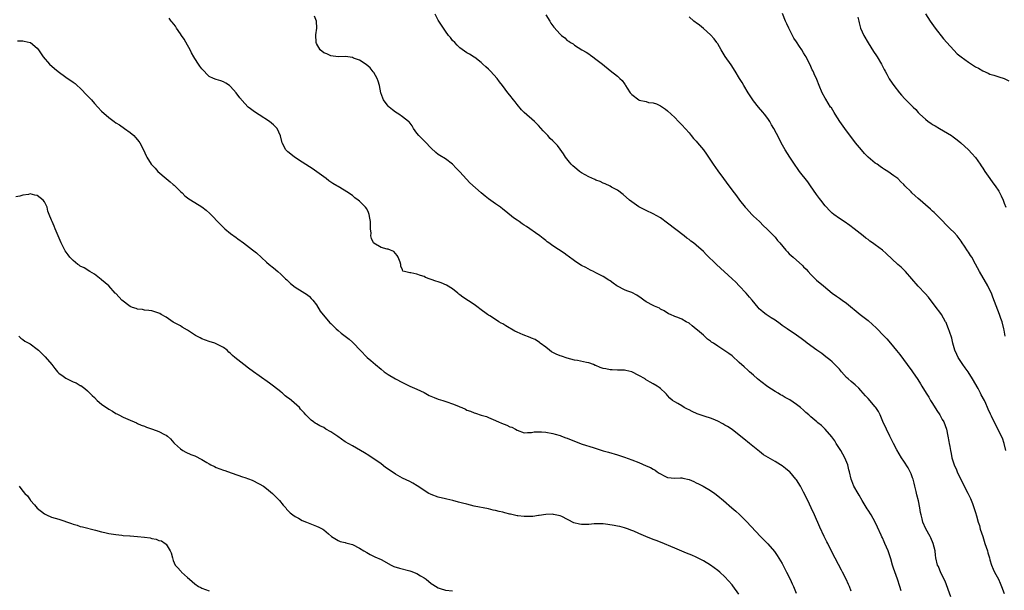
# Model space of a CAD drawing. Units: inches. Extents: x 2598000 to 2601000, y 1539000 to 1542000.
# Drawn here: x 2598460 to 2598735, y 1539926 to 1540085 of the extents above; entities that cross this region are included whole.
import ezdxf

# ---------------------------------------------------------------- set-up
doc = ezdxf.new("R2010")
doc.units = ezdxf.units.IN
doc.header["$MEASUREMENT"] = 0
doc.layers.add('LD25981539_10ft', color=132, linetype='Continuous')

msp = doc.modelspace()

# ---------------------------------------------------------------- linework, layer by layer
at = {"layer": 'LD25981539_10ft'}
for points, elevation in [([(2598692.31, 1539925.69), (2598691.77, 1539927), (2598691.52, 1539927.52), (2598690.84, 1539929), (2598689.85, 1539931), (2598689.58, 1539931.58), (2598687, 1539936.52), (2598685.74, 1539939), (2598685.48, 1539939.48), (2598684.73, 1539941), (2598683.53, 1539943.53), (2598682.03, 1539947), (2598681.12, 1539949), (2598680.12, 1539951), (2598679, 1539953.32), (2598678.08, 1539955), (2598677, 1539956.78), (2598676.84, 1539957), (2598675.12, 1539959), (2598675, 1539959.12), (2598673.96, 1539959.96), (2598673, 1539960.68), (2598672.52, 1539961), (2598671, 1539961.93), (2598669.06, 1539963.06), (2598667.83, 1539963.83), (2598666.69, 1539964.69), (2598663.91, 1539967), (2598662.28, 1539968.28), (2598661, 1539969.32), (2598659, 1539970.84), (2598657.69, 1539971.69), (2598657, 1539972.12), (2598656.44, 1539972.44), (2598655, 1539973.18), (2598653.76, 1539973.76), (2598653, 1539974.03), (2598651.51, 1539974.49), (2598649.27, 1539975.27), (2598647.88, 1539975.88), (2598647, 1539976.38), (2598646.55, 1539976.55), (2598645.68, 1539977), (2598645, 1539977.47), (2598643.84, 1539978.16), (2598643, 1539978.6), (2598642.41, 1539979), (2598641.65, 1539979.65), (2598641, 1539980.37), (2598640.71, 1539980.71), (2598640.44, 1539981), (2598639, 1539982.34), (2598638.64, 1539982.64), (2598638.14, 1539983), (2598637, 1539983.66), (2598636.11, 1539984.11), (2598634.88, 1539984.88), (2598634.71, 1539985), (2598633, 1539985.99), (2598631, 1539987.03), (2598629.38, 1539987.38), (2598629, 1539987.44), (2598627.49, 1539987.49), (2598627, 1539987.47), (2598625.54, 1539987.54), (2598625, 1539987.51), (2598623.8, 1539987.8), (2598623, 1539987.95), (2598622.22, 1539988.22), (2598621, 1539988.74), (2598620.8, 1539988.8), (2598620.3, 1539989), (2598619, 1539989.48), (2598618.38, 1539989.62), (2598615.87, 1539990.13), (2598615, 1539990.27), (2598613, 1539990.79), (2598611.35, 1539991.35), (2598611, 1539991.46), (2598609.94, 1539991.94), (2598608.62, 1539992.62), (2598608.08, 1539993), (2598607, 1539993.85), (2598605.45, 1539995), (2598605.22, 1539995.22), (2598604.01, 1539996.01), (2598603, 1539996.42), (2598602.61, 1539996.61), (2598600.69, 1539997.31), (2598599, 1539998.04), (2598598.34, 1539998.34), (2598595.81, 1539999.81), (2598595, 1540000.38), (2598594.57, 1540000.57), (2598593.9, 1540001), (2598593, 1540001.62), (2598591.4, 1540002.6), (2598591, 1540002.83), (2598590.75, 1540003), (2598588.6, 1540004.6), (2598588.12, 1540005), (2598587, 1540005.78), (2598583.84, 1540007.84), (2598583, 1540008.55), (2598582.73, 1540008.73), (2598582.46, 1540009), (2598581, 1540010.17), (2598579.24, 1540011.24), (2598577.82, 1540011.82), (2598577, 1540012.13), (2598576.34, 1540012.34), (2598573.4, 1540013.4), (2598573, 1540013.59), (2598572.05, 1540013.95), (2598571, 1540014.26), (2598569.34, 1540014.66), (2598569, 1540014.65), (2598567.51, 1540015), (2598567.13, 1540015.13), (2598567, 1540015.51), (2598566.52, 1540016.52), (2598566.56, 1540017), (2598566.33, 1540017.67), (2598565.79, 1540019), (2598565.49, 1540019.49), (2598564.59, 1540020.59), (2598563.69, 1540021), (2598563, 1540021.26), (2598562.7, 1540021.3), (2598561, 1540021.73), (2598559, 1540022.92), (2598558.93, 1540023), (2598558.3, 1540024.3), (2598558.19, 1540025), (2598558.22, 1540025.78), (2598558.07, 1540027), (2598558.04, 1540028.04), (2598558.03, 1540029), (2598557.92, 1540029.92), (2598557.69, 1540031), (2598557.52, 1540031.52), (2598557, 1540032.54), (2598556.66, 1540033), (2598555, 1540034.71), (2598554.61, 1540035), (2598553.65, 1540035.65), (2598553, 1540036.23), (2598552.53, 1540036.53), (2598551.9, 1540037), (2598549, 1540038.75), (2598548.67, 1540039), (2598547.59, 1540039.59), (2598547, 1540040.02), (2598546.41, 1540040.41), (2598545.7, 1540041), (2598545, 1540041.51), (2598541.78, 1540043.78), (2598541, 1540044.27), (2598539, 1540045.63), (2598536.84, 1540047), (2598535.79, 1540047.79), (2598535, 1540048.49), (2598534.72, 1540048.72), (2598534.43, 1540049), (2598533.41, 1540051), (2598533.34, 1540051.34), (2598532.97, 1540052.97), (2598532.03, 1540055), (2598531, 1540056.04), (2598529.85, 1540057), (2598527, 1540058.79), (2598525.66, 1540059.66), (2598524.52, 1540060.52), (2598523.95, 1540061), (2598523, 1540061.97), (2598521.59, 1540063.59), (2598520.53, 1540065), (2598519, 1540066.78), (2598518.72, 1540067), (2598517.69, 1540067.69), (2598517, 1540068.07), (2598516.3, 1540068.3), (2598515, 1540068.68), (2598514.25, 1540069), (2598513, 1540069.58), (2598511, 1540071.63), (2598510.44, 1540072.44), (2598510.01, 1540073), (2598509, 1540074.52), (2598508.71, 1540075), (2598508.11, 1540076.11), (2598507.68, 1540077), (2598507, 1540078.3), (2598506, 1540080), (2598505.29, 1540081), (2598505, 1540081.49), (2598503.91, 1540083), (2598503.58, 1540083.58), (2598502.71, 1540084.71), (2598502.42, 1540085), (2598501.83, 1540085.83)], 8510), ([(2598706.21, 1539925.79), (2598705.89, 1539927), (2598705.2, 1539929), (2598704.09, 1539932.09), (2598703.8, 1539933), (2598703.32, 1539934.68), (2598702.56, 1539937), (2598701.71, 1539939), (2598701.47, 1539939.48), (2598701, 1539940.58), (2598700.86, 1539940.86), (2598700.63, 1539941.37), (2598699.59, 1539943.59), (2598699, 1539945.02), (2598697.86, 1539947), (2598697, 1539948.37), (2598696.74, 1539948.74), (2598695.33, 1539951), (2598694.51, 1539952.51), (2598694.19, 1539953), (2598693.04, 1539955), (2598692.47, 1539956.48), (2598692.26, 1539957), (2598691.78, 1539959), (2598691.62, 1539959.62), (2598691.31, 1539961), (2598690.51, 1539963), (2598689.38, 1539965), (2598688.1, 1539967), (2598687.69, 1539967.69), (2598686.86, 1539968.86), (2598685.01, 1539971.01), (2598683.95, 1539971.95), (2598683, 1539972.7), (2598682.65, 1539973), (2598681, 1539974.44), (2598680.4, 1539975), (2598679.65, 1539975.65), (2598679, 1539976.25), (2598678.12, 1539977), (2598677, 1539977.87), (2598675.13, 1539979.13), (2598673.84, 1539979.84), (2598673, 1539980.33), (2598672.57, 1539980.57), (2598671.9, 1539981), (2598671, 1539981.54), (2598669, 1539982.84), (2598667, 1539984.31), (2598666.15, 1539985), (2598665, 1539986.04), (2598663.87, 1539987), (2598663.42, 1539987.42), (2598662.36, 1539988.36), (2598661, 1539989.63), (2598659, 1539991.43), (2598658.11, 1539992.11), (2598657, 1539992.89), (2598655, 1539994.12), (2598653.79, 1539995), (2598653.31, 1539995.31), (2598653, 1539995.56), (2598652.16, 1539996.16), (2598651, 1539997.22), (2598649.37, 1539998.63), (2598649, 1539998.95), (2598647.84, 1539999.84), (2598647, 1540000.56), (2598646.16, 1540001), (2598645, 1540001.67), (2598643.83, 1540002.17), (2598643, 1540002.44), (2598641.8, 1540003), (2598641.23, 1540003.23), (2598640.01, 1540004.01), (2598639, 1540004.53), (2598638.74, 1540004.74), (2598637.35, 1540005.35), (2598637, 1540005.49), (2598635, 1540006.58), (2598634.39, 1540007), (2598633.59, 1540007.59), (2598632.4, 1540008.4), (2598631, 1540009.12), (2598629.65, 1540009.65), (2598629, 1540009.89), (2598627, 1540010.89), (2598626.83, 1540011), (2598625.81, 1540011.81), (2598625, 1540012.39), (2598624.64, 1540012.64), (2598623, 1540013.68), (2598622.11, 1540014.11), (2598621, 1540014.68), (2598620.33, 1540015), (2598619.45, 1540015.45), (2598618.17, 1540016.17), (2598617, 1540016.74), (2598616.54, 1540017), (2598615, 1540017.98), (2598613.29, 1540019.29), (2598613, 1540019.49), (2598612.15, 1540020.15), (2598609, 1540022.2), (2598607.85, 1540023), (2598607.36, 1540023.36), (2598607, 1540023.67), (2598606.25, 1540024.25), (2598605.34, 1540025), (2598604.14, 1540025.86), (2598602.59, 1540027), (2598601.6, 1540027.6), (2598601, 1540028.01), (2598600.37, 1540028.37), (2598599.53, 1540029), (2598599, 1540029.37), (2598598.01, 1540030.01), (2598595.8, 1540031.8), (2598595, 1540032.48), (2598594.32, 1540033), (2598593, 1540033.96), (2598591, 1540035.38), (2598590.1, 1540036.1), (2598589, 1540037.02), (2598585.84, 1540039.84), (2598583, 1540042.9), (2598581.96, 1540043.96), (2598581, 1540045.01), (2598579, 1540046.55), (2598577.46, 1540047.46), (2598577, 1540047.76), (2598576.29, 1540048.29), (2598575, 1540049.53), (2598573.31, 1540051.31), (2598573, 1540051.52), (2598572.28, 1540052.28), (2598571.55, 1540053), (2598571, 1540053.69), (2598570.07, 1540055), (2598569.71, 1540055.71), (2598568.83, 1540056.83), (2598568.64, 1540057), (2598567, 1540058.28), (2598565.96, 1540059), (2598565, 1540059.61), (2598564.21, 1540060.21), (2598563.24, 1540061), (2598563, 1540061.25), (2598561.68, 1540063), (2598561.51, 1540063.51), (2598560.93, 1540065), (2598560.56, 1540067), (2598560.22, 1540068.22), (2598559.91, 1540069), (2598559, 1540070.63), (2598558.85, 1540070.85), (2598557.95, 1540071.95), (2598556.89, 1540072.89), (2598555, 1540074.08), (2598553.34, 1540074.66), (2598553, 1540074.82), (2598551.08, 1540075.08), (2598549, 1540075.07), (2598547, 1540075.27), (2598545.83, 1540075.83), (2598545, 1540076.18), (2598544, 1540077), (2598543, 1540078.72), (2598542.87, 1540079), (2598542.82, 1540081.18), (2598543.06, 1540083), (2598542.94, 1540085), (2598542.41, 1540086.41)], 8520), ([(2598720.09, 1539924.09), (2598718.51, 1539928.51), (2598717.42, 1539930.58), (2598717, 1539931.53), (2598716.61, 1539932.61), (2598716.41, 1539933), (2598715.95, 1539935), (2598715.79, 1539935.79), (2598715.68, 1539937), (2598715.2, 1539939), (2598714.55, 1539940.55), (2598714.32, 1539941), (2598713.09, 1539943.09), (2598712.26, 1539945), (2598712.05, 1539945.95), (2598711.79, 1539947), (2598711.65, 1539947.65), (2598711.45, 1539949), (2598711.05, 1539950.95), (2598710.62, 1539952.62), (2598710.43, 1539953.57), (2598710.08, 1539955), (2598709.84, 1539955.84), (2598709.55, 1539957), (2598709.4, 1539957.4), (2598709, 1539958.47), (2598708.77, 1539959), (2598708.14, 1539960.14), (2598707, 1539961.98), (2598706.32, 1539963), (2598705, 1539965.18), (2598704.06, 1539967), (2598703.73, 1539967.73), (2598703.07, 1539969), (2598702.12, 1539971), (2598701.14, 1539973.14), (2598700.32, 1539975), (2598699.86, 1539975.86), (2598699.17, 1539977), (2598699, 1539977.22), (2598697, 1539979.57), (2598696.31, 1539980.31), (2598695, 1539981.79), (2598694.39, 1539982.39), (2598693.36, 1539983.36), (2598692.29, 1539984.29), (2598691.46, 1539985), (2598691, 1539985.45), (2598689.6, 1539987), (2598689.33, 1539987.33), (2598689, 1539987.7), (2598688.4, 1539988.4), (2598687, 1539989.75), (2598686.33, 1539990.33), (2598685.21, 1539991.21), (2598684.07, 1539992.07), (2598682.7, 1539993), (2598679.99, 1539995), (2598679.44, 1539995.44), (2598678.31, 1539996.31), (2598677, 1539997.25), (2598674.36, 1539999), (2598673, 1539999.97), (2598672.43, 1540000.43), (2598671, 1540001.41), (2598669.91, 1540002.09), (2598668.53, 1540003), (2598667.66, 1540003.66), (2598667, 1540004.25), (2598666.62, 1540004.62), (2598666.27, 1540005), (2598664.62, 1540007), (2598663.86, 1540007.86), (2598662.91, 1540009), (2598661.01, 1540011.01), (2598660.02, 1540012.02), (2598659, 1540013.01), (2598654.64, 1540017), (2598651.76, 1540019.76), (2598651, 1540020.59), (2598649, 1540022.36), (2598648.2, 1540023), (2598647.51, 1540023.51), (2598647, 1540023.93), (2598646.39, 1540024.39), (2598645.62, 1540025), (2598641, 1540028.58), (2598639, 1540030.01), (2598637, 1540031.16), (2598635, 1540032.09), (2598633.16, 1540033), (2598633, 1540033.09), (2598631, 1540034.51), (2598630.39, 1540035), (2598628.57, 1540036.57), (2598627, 1540037.76), (2598625.36, 1540038.64), (2598625, 1540038.85), (2598623.58, 1540039.58), (2598623, 1540039.75), (2598622.19, 1540040.19), (2598621, 1540040.6), (2598620.74, 1540040.74), (2598619, 1540041.5), (2598617, 1540042.57), (2598616.37, 1540043), (2598615.64, 1540043.64), (2598614.54, 1540044.54), (2598614.07, 1540045), (2598613.63, 1540045.63), (2598612.47, 1540047), (2598611.94, 1540047.94), (2598611, 1540049.26), (2598610.23, 1540050.23), (2598609.56, 1540051), (2598609, 1540051.55), (2598608.25, 1540052.25), (2598607.59, 1540053), (2598607, 1540053.63), (2598606.31, 1540054.31), (2598605, 1540055.88), (2598604.44, 1540056.44), (2598603.81, 1540057), (2598601, 1540059.44), (2598600.26, 1540060.26), (2598599, 1540061.74), (2598598.45, 1540062.45), (2598597.99, 1540063), (2598597, 1540064.28), (2598596.37, 1540065), (2598594.94, 1540067), (2598594.07, 1540068.07), (2598593.4, 1540069), (2598591.55, 1540071), (2598591, 1540071.54), (2598590.23, 1540072.23), (2598589.45, 1540073), (2598589, 1540073.41), (2598587.17, 1540074.83), (2598587, 1540074.96), (2598585.73, 1540075.73), (2598585, 1540076.18), (2598583, 1540077.58), (2598582.3, 1540078.3), (2598581.57, 1540079), (2598581, 1540079.61), (2598580.39, 1540080.39), (2598579.86, 1540081), (2598579, 1540082.18), (2598578.42, 1540083), (2598577.18, 1540085), (2598577, 1540085.3), (2598576.08, 1540087)], 8530), ([(2598607, 1540086.73), (2598608.15, 1540085), (2598608.44, 1540084.44), (2598609, 1540083.73), (2598609.29, 1540083.29), (2598611, 1540081.34), (2598611.42, 1540081), (2598612.32, 1540080.32), (2598613, 1540079.64), (2598613.42, 1540079.42), (2598613.94, 1540079), (2598614.62, 1540078.62), (2598615, 1540078.32), (2598617.06, 1540077), (2598618.32, 1540076.32), (2598619, 1540075.83), (2598619.5, 1540075.5), (2598620.12, 1540075), (2598621, 1540074.39), (2598622.81, 1540073), (2598625, 1540071.22), (2598627, 1540069.66), (2598627.69, 1540069), (2598628.37, 1540068.37), (2598629, 1540067.44), (2598629.2, 1540067.2), (2598629.28, 1540067), (2598629.72, 1540066.28), (2598630.57, 1540065), (2598630.75, 1540064.75), (2598631, 1540064.48), (2598632.96, 1540063), (2598633.04, 1540062.96), (2598635, 1540062.5), (2598635.71, 1540062.29), (2598637, 1540062.16), (2598637.9, 1540061.9), (2598639, 1540061.34), (2598640.4, 1540060.4), (2598641, 1540059.95), (2598643, 1540058.07), (2598644.06, 1540057), (2598644.5, 1540056.5), (2598645, 1540056), (2598647, 1540053.81), (2598647.6, 1540053), (2598648.25, 1540052.25), (2598649, 1540051.44), (2598649.34, 1540051), (2598651, 1540049.03), (2598651.84, 1540047.84), (2598653.71, 1540045), (2598655, 1540043.17), (2598656.58, 1540041), (2598658.07, 1540039), (2598659.59, 1540037), (2598660.22, 1540036.22), (2598661.1, 1540035), (2598662.63, 1540033), (2598663, 1540032.6), (2598663.79, 1540031.79), (2598664.49, 1540031), (2598665, 1540030.51), (2598666.67, 1540029), (2598667.83, 1540027.83), (2598668.72, 1540027), (2598669, 1540026.71), (2598671, 1540024.59), (2598671.7, 1540023.7), (2598672.33, 1540023), (2598674.02, 1540021), (2598674.49, 1540020.49), (2598675, 1540019.96), (2598676.03, 1540019), (2598678.67, 1540016.67), (2598679, 1540016.32), (2598679.66, 1540015.66), (2598680.23, 1540015), (2598681, 1540014.24), (2598682.2, 1540013), (2598682.62, 1540012.62), (2598684.52, 1540011), (2598687, 1540009), (2598688.18, 1540008.18), (2598689, 1540007.55), (2598689.34, 1540007.34), (2598689.78, 1540007), (2598691, 1540006.14), (2598694.77, 1540003), (2598697, 1540001.3), (2598698.24, 1540000.24), (2598699.29, 1539999.29), (2598701.46, 1539997), (2598702.18, 1539996.18), (2598703.27, 1539995), (2598704.96, 1539992.96), (2598705.84, 1539991.84), (2598707.92, 1539989), (2598708.4, 1539988.4), (2598709, 1539987.54), (2598709.41, 1539987), (2598710.88, 1539984.88), (2598711.66, 1539983.66), (2598712.02, 1539983), (2598713.21, 1539981), (2598713.91, 1539979.91), (2598714.45, 1539979), (2598715, 1539978.15), (2598716.19, 1539976.19), (2598717.04, 1539975), (2598717.71, 1539973.71), (2598718.14, 1539973), (2598718.86, 1539971), (2598719.29, 1539969), (2598719.52, 1539967.52), (2598719.67, 1539967), (2598719.84, 1539966.16), (2598720.02, 1539965), (2598720.21, 1539964.21), (2598720.4, 1539963), (2598720.98, 1539961.02), (2598721.63, 1539959.63), (2598721.87, 1539959), (2598722.88, 1539956.88), (2598724.88, 1539953.12), (2598725.61, 1539951.61), (2598726.18, 1539950.18), (2598727, 1539947.66), (2598727.23, 1539946.77), (2598727.73, 1539945), (2598728.05, 1539944.05), (2598728.32, 1539943), (2598729, 1539940.96), (2598729.62, 1539939), (2598729.97, 1539938.03), (2598730.29, 1539937), (2598730.42, 1539936.42), (2598730.87, 1539935), (2598731, 1539934.49), (2598731.44, 1539933), (2598731.87, 1539931.87), (2598732.3, 1539931), (2598733.37, 1539929), (2598733.89, 1539927.89), (2598734.28, 1539927), (2598734.99, 1539925)], 8540), ([(2598735.44, 1539965), (2598735, 1539967), (2598734.49, 1539968.49), (2598733.23, 1539971), (2598733, 1539971.43), (2598732.43, 1539972.43), (2598731.41, 1539974.59), (2598731.13, 1539975.13), (2598730.52, 1539976.52), (2598730.36, 1539977), (2598729.88, 1539978.12), (2598729.48, 1539979), (2598728.6, 1539980.6), (2598728.41, 1539981), (2598727.7, 1539982.3), (2598726.17, 1539985), (2598724.89, 1539987), (2598724.13, 1539988.13), (2598723.45, 1539989), (2598722.14, 1539991), (2598721.81, 1539991.81), (2598721.22, 1539993), (2598720.68, 1539995), (2598720.37, 1539996.37), (2598719.7, 1539998.3), (2598719.48, 1539999), (2598719, 1540000.22), (2598718.76, 1540000.76), (2598718.64, 1540001), (2598717.47, 1540003), (2598717, 1540003.69), (2598716.03, 1540005), (2598713.84, 1540007.84), (2598712.92, 1540008.92), (2598711, 1540010.96), (2598707.4, 1540015), (2598706.2, 1540016.2), (2598705.33, 1540017), (2598702.08, 1540020.08), (2598701, 1540020.99), (2598699, 1540022.5), (2598698.26, 1540023), (2598697.52, 1540023.52), (2598697, 1540023.93), (2598696.38, 1540024.38), (2598695.63, 1540025), (2598693.09, 1540027), (2598691.85, 1540027.85), (2598690.28, 1540029), (2598689, 1540029.84), (2598687.45, 1540031), (2598687, 1540031.35), (2598686.16, 1540032.16), (2598685.36, 1540033), (2598685, 1540033.43), (2598683.75, 1540035), (2598683.45, 1540035.45), (2598682.59, 1540036.59), (2598680.95, 1540039), (2598680.13, 1540040.13), (2598677.87, 1540043), (2598677.5, 1540043.5), (2598676.48, 1540045), (2598675.16, 1540047), (2598673.87, 1540049), (2598672.73, 1540051), (2598672.16, 1540052.16), (2598670.7, 1540055), (2598670.06, 1540056.06), (2598669.53, 1540057), (2598669, 1540057.78), (2598668.1, 1540059), (2598667.61, 1540059.61), (2598666.42, 1540061), (2598665, 1540062.77), (2598664.83, 1540063), (2598663.53, 1540065), (2598662.3, 1540067), (2598661.83, 1540067.84), (2598661.09, 1540069), (2598659.92, 1540071), (2598658.77, 1540072.77), (2598657.13, 1540075.13), (2598655.95, 1540077), (2598655, 1540078.62), (2598654.85, 1540078.85), (2598654.72, 1540079), (2598654.02, 1540080.02), (2598653, 1540081.14), (2598651, 1540082.92), (2598649.89, 1540083.89), (2598649, 1540084.5), (2598648.73, 1540084.73), (2598648.38, 1540085), (2598647, 1540086.19)], 8550), ([(2598735.28, 1539997), (2598735, 1539998.65), (2598734.93, 1539999), (2598734.38, 1540001), (2598734.08, 1540001.92), (2598733.7, 1540003), (2598731.85, 1540007.85), (2598731.4, 1540009), (2598731, 1540009.85), (2598730.39, 1540011), (2598728.06, 1540015), (2598727, 1540017.11), (2598725.92, 1540019), (2598725.55, 1540019.55), (2598725, 1540020.48), (2598724.78, 1540020.78), (2598723.93, 1540022.07), (2598723.3, 1540023), (2598723, 1540023.48), (2598721.82, 1540025), (2598721, 1540025.91), (2598719.95, 1540027), (2598719, 1540027.91), (2598717.48, 1540029.48), (2598717, 1540029.94), (2598715.48, 1540031.48), (2598715, 1540031.89), (2598714.44, 1540032.44), (2598713, 1540033.71), (2598711.49, 1540035), (2598711, 1540035.45), (2598710.15, 1540036.15), (2598709.24, 1540037), (2598709, 1540037.26), (2598707.28, 1540039), (2598707, 1540039.32), (2598706.12, 1540040.12), (2598705.25, 1540041), (2598705, 1540041.21), (2598704.19, 1540041.81), (2598702.54, 1540043), (2598701.55, 1540043.55), (2598701, 1540043.95), (2598700.34, 1540044.34), (2598699.49, 1540045), (2598699, 1540045.32), (2598697.01, 1540047.01), (2598696.02, 1540048.02), (2598695.12, 1540049), (2598693.48, 1540051), (2598690.46, 1540055), (2598689.08, 1540057), (2598687.81, 1540059), (2598687.51, 1540059.51), (2598686.73, 1540060.73), (2598686.53, 1540061), (2598685.16, 1540063.16), (2598685, 1540063.49), (2598684.17, 1540065), (2598683.31, 1540067), (2598682.71, 1540068.71), (2598682.56, 1540069), (2598682.16, 1540069.84), (2598681.63, 1540071), (2598681.4, 1540071.4), (2598680.78, 1540072.78), (2598680.36, 1540073.64), (2598679.67, 1540075), (2598679.4, 1540075.4), (2598679, 1540076.19), (2598678.53, 1540077), (2598677.88, 1540077.88), (2598677, 1540079.25), (2598676.28, 1540080.28), (2598675.86, 1540081), (2598674.88, 1540083), (2598674.27, 1540084.27), (2598673.96, 1540085), (2598673.11, 1540087.11)], 8560), ([(2598694.12, 1540086.12), (2598694.36, 1540085), (2598694.52, 1540084.52), (2598694.9, 1540083), (2598695.81, 1540081), (2598697, 1540078.92), (2598698.54, 1540076.54), (2598699.34, 1540075.34), (2598699.54, 1540075), (2598700.7, 1540073), (2598701.49, 1540071.49), (2598701.77, 1540071), (2598702.18, 1540070.18), (2598702.92, 1540068.92), (2598703.7, 1540067.7), (2598704.2, 1540067), (2598705.74, 1540065), (2598706.31, 1540064.31), (2598707.27, 1540063.27), (2598709, 1540061.54), (2598709.57, 1540061), (2598710.28, 1540060.28), (2598711, 1540059.47), (2598711.47, 1540059), (2598713, 1540057.57), (2598713.73, 1540057), (2598714.5, 1540056.5), (2598715, 1540056.15), (2598715.73, 1540055.73), (2598716.89, 1540055), (2598720.25, 1540053), (2598720.71, 1540052.71), (2598721.86, 1540051.86), (2598722.9, 1540051), (2598725, 1540049), (2598726, 1540048), (2598727, 1540046.87), (2598728.26, 1540045), (2598728.57, 1540044.57), (2598729, 1540043.92), (2598729.56, 1540043), (2598730.97, 1540041), (2598731.85, 1540039.85), (2598732.44, 1540039), (2598733.46, 1540037.46), (2598734.15, 1540036.15), (2598734.66, 1540035), (2598735, 1540034.14), (2598735.47, 1540033)], 8570), ([(2598713.03, 1540087.03), (2598714.31, 1540085), (2598715.76, 1540083), (2598718.09, 1540080.09), (2598719.01, 1540079), (2598720.93, 1540076.93), (2598721.9, 1540075.9), (2598722.94, 1540075), (2598725, 1540073.51), (2598727, 1540072.23), (2598727.82, 1540071.82), (2598729, 1540071.09), (2598730.47, 1540070.47), (2598731, 1540070.22), (2598732.12, 1540069.88), (2598733.48, 1540069.48), (2598734.98, 1540068.98), (2598736.32, 1540068.32)], 8580), ([(2598459.5, 1540079.5), (2598461, 1540079.48), (2598461.38, 1540079.38), (2598463, 1540079.06), (2598463.13, 1540079), (2598465, 1540077.48), (2598465.39, 1540077), (2598466.64, 1540075), (2598468.43, 1540073), (2598469.81, 1540071.81), (2598470.9, 1540070.9), (2598473, 1540069.33), (2598475, 1540067.97), (2598475.56, 1540067.56), (2598476.18, 1540067), (2598477, 1540066.23), (2598479, 1540064.14), (2598479.61, 1540063.6), (2598480.17, 1540063), (2598481, 1540062.03), (2598481.97, 1540061), (2598483, 1540059.8), (2598485, 1540058.04), (2598486.45, 1540057), (2598487, 1540056.59), (2598487.98, 1540055.98), (2598489.41, 1540055), (2598491, 1540053.87), (2598491.98, 1540053), (2598492.49, 1540052.49), (2598493, 1540051.87), (2598493.37, 1540051.37), (2598493.63, 1540051), (2598494.69, 1540049), (2598495.39, 1540047.39), (2598495.61, 1540047), (2598496.86, 1540045), (2598497.91, 1540043.91), (2598498.72, 1540043), (2598501.01, 1540041), (2598502.14, 1540040.14), (2598503, 1540039.37), (2598503.21, 1540039.2), (2598505, 1540037.43), (2598505.47, 1540037), (2598506.22, 1540036.22), (2598507.3, 1540035.3), (2598509, 1540034.36), (2598511, 1540033.13), (2598512.17, 1540032.17), (2598513.22, 1540031.22), (2598516.18, 1540028.18), (2598517.43, 1540027), (2598519, 1540025.69), (2598520.51, 1540024.51), (2598521, 1540024.17), (2598522.62, 1540023), (2598525.12, 1540021.12), (2598526.22, 1540020.22), (2598529, 1540017.64), (2598529.77, 1540017), (2598531, 1540016.04), (2598532.23, 1540015), (2598533, 1540014.3), (2598533.64, 1540013.64), (2598534.33, 1540013), (2598534.66, 1540012.66), (2598535.72, 1540011.72), (2598537, 1540010.7), (2598539, 1540009.46), (2598540.48, 1540008.48), (2598541, 1540008.06), (2598541.52, 1540007.52), (2598541.92, 1540007), (2598543, 1540005.67), (2598543.97, 1540003.97), (2598546.73, 1540000.73), (2598547, 1540000.51), (2598547.72, 1539999.72), (2598548.52, 1539999), (2598549, 1539998.54), (2598549.84, 1539997.84), (2598551, 1539996.94), (2598552.11, 1539996.11), (2598553, 1539995.29), (2598553.16, 1539995.16), (2598553.33, 1539995), (2598555.14, 1539993), (2598557.16, 1539991), (2598558.15, 1539990.15), (2598559.45, 1539989), (2598561, 1539987.72), (2598561.92, 1539987), (2598563, 1539986.22), (2598565, 1539985.04), (2598567, 1539983.99), (2598569, 1539982.99), (2598571, 1539982.12), (2598573, 1539981.17), (2598574.42, 1539980.42), (2598575.83, 1539979.83), (2598577, 1539979.39), (2598578.26, 1539979), (2598579.41, 1539978.59), (2598581, 1539978.06), (2598582.6, 1539977.4), (2598583, 1539977.25), (2598583.59, 1539977), (2598584.55, 1539976.55), (2598585, 1539976.31), (2598585.96, 1539975.96), (2598587, 1539975.5), (2598587.4, 1539975.4), (2598589, 1539974.92), (2598590.46, 1539974.46), (2598591, 1539974.26), (2598592.33, 1539973.67), (2598593.76, 1539973), (2598594.64, 1539972.64), (2598596.08, 1539972.08), (2598597, 1539971.66), (2598597.49, 1539971.49), (2598598.5, 1539971), (2598599, 1539970.7), (2598601, 1539969.92), (2598601.92, 1539970.08), (2598603, 1539970.01), (2598603.78, 1539970.22), (2598605.76, 1539970.24), (2598607, 1539970.14), (2598609, 1539969.76), (2598609.59, 1539969.59), (2598611, 1539969.16), (2598611.37, 1539969), (2598612.56, 1539968.56), (2598613, 1539968.42), (2598615, 1539967.63), (2598617.19, 1539966.81), (2598620.2, 1539965.8), (2598623, 1539964.93), (2598624.51, 1539964.51), (2598627, 1539963.76), (2598629, 1539963.13), (2598631, 1539962.43), (2598633, 1539961.64), (2598635, 1539960.75), (2598636.25, 1539960.25), (2598637, 1539959.76), (2598637.54, 1539959.54), (2598638.14, 1539959), (2598638.7, 1539958.7), (2598639, 1539958.47), (2598640.09, 1539957.91), (2598641, 1539957.49), (2598643, 1539957.31), (2598644.59, 1539957.41), (2598645, 1539957.39), (2598645.3, 1539957.3), (2598647, 1539956.93), (2598648.3, 1539956.3), (2598649, 1539955.99), (2598649.65, 1539955.65), (2598650.97, 1539955), (2598653, 1539953.85), (2598654.21, 1539953), (2598655, 1539952.38), (2598656.6, 1539951), (2598658.99, 1539948.99), (2598660.07, 1539948.07), (2598661.11, 1539947.11), (2598663, 1539945.19), (2598666.97, 1539941), (2598667.98, 1539939.98), (2598669, 1539938.9), (2598670.82, 1539936.82), (2598671.65, 1539935.65), (2598673, 1539933.39), (2598674.25, 1539931), (2598675.25, 1539929), (2598675.76, 1539927.76), (2598676.14, 1539927), (2598676.88, 1539925.12)], 8500), ([(2598660.87, 1539924.87), (2598659.22, 1539927.22), (2598659, 1539927.5), (2598657, 1539929.7), (2598655.62, 1539931), (2598655, 1539931.5), (2598653, 1539932.98), (2598651, 1539934.2), (2598649, 1539935.23), (2598647.74, 1539935.74), (2598647, 1539936.07), (2598646.33, 1539936.33), (2598645, 1539936.89), (2598643, 1539937.69), (2598639, 1539939.39), (2598637.85, 1539939.85), (2598637, 1539940.16), (2598634.93, 1539940.93), (2598633, 1539941.85), (2598631.57, 1539942.43), (2598630.78, 1539942.78), (2598630.09, 1539943), (2598629.28, 1539943.28), (2598629, 1539943.35), (2598627.72, 1539943.72), (2598627, 1539943.87), (2598626.08, 1539944.08), (2598624.34, 1539944.34), (2598623, 1539944.47), (2598622.5, 1539944.5), (2598620.49, 1539944.49), (2598619, 1539944.34), (2598618.36, 1539944.36), (2598617, 1539944.33), (2598616.43, 1539944.43), (2598614.82, 1539944.82), (2598611.48, 1539946.52), (2598611, 1539946.7), (2598609.15, 1539947.15), (2598609, 1539947.21), (2598607, 1539947.16), (2598605.17, 1539946.83), (2598605, 1539946.85), (2598603.41, 1539946.59), (2598603, 1539946.6), (2598601, 1539946.55), (2598599.22, 1539946.78), (2598599, 1539946.79), (2598597.17, 1539947.17), (2598597, 1539947.24), (2598595.55, 1539947.55), (2598595, 1539947.73), (2598593.95, 1539947.95), (2598593, 1539948.21), (2598592.34, 1539948.34), (2598591, 1539948.67), (2598587, 1539949.46), (2598585, 1539949.96), (2598583.71, 1539950.29), (2598582.6, 1539950.6), (2598581.07, 1539951), (2598579.4, 1539951.4), (2598579, 1539951.48), (2598577, 1539951.97), (2598575, 1539952.66), (2598574.77, 1539952.77), (2598574.36, 1539953), (2598573, 1539953.8), (2598571.25, 1539955), (2598571.11, 1539955.11), (2598569.88, 1539955.88), (2598569, 1539956.32), (2598567, 1539957.26), (2598565, 1539958.39), (2598563, 1539959.75), (2598562.28, 1539960.28), (2598561, 1539961.25), (2598559, 1539962.7), (2598558.53, 1539963), (2598557.61, 1539963.61), (2598556.39, 1539964.39), (2598553, 1539966.27), (2598551, 1539967.47), (2598548.9, 1539968.9), (2598547, 1539970.23), (2598545.63, 1539971), (2598545, 1539971.4), (2598543.9, 1539971.9), (2598543, 1539972.47), (2598542.65, 1539972.65), (2598542.18, 1539973), (2598541.47, 1539973.47), (2598541, 1539973.95), (2598540.04, 1539975), (2598539.5, 1539975.5), (2598539, 1539976.08), (2598538.55, 1539976.55), (2598538.22, 1539977), (2598535.96, 1539979), (2598535.4, 1539979.4), (2598535, 1539979.76), (2598534.25, 1539980.25), (2598533.46, 1539981), (2598533.2, 1539981.2), (2598533, 1539981.39), (2598530.98, 1539983), (2598529.86, 1539983.86), (2598527, 1539985.91), (2598525.39, 1539987), (2598524.04, 1539988.04), (2598522.67, 1539989), (2598521, 1539990.38), (2598520.18, 1539991), (2598519.55, 1539991.55), (2598519, 1539992.14), (2598518.52, 1539992.52), (2598518.01, 1539993), (2598517, 1539993.8), (2598515, 1539994.85), (2598514.58, 1539995), (2598513, 1539995.51), (2598511, 1539996.25), (2598510.49, 1539996.49), (2598509.17, 1539997.17), (2598507, 1539998.64), (2598505.51, 1539999.51), (2598505, 1539999.85), (2598504.25, 1540000.25), (2598503, 1540000.9), (2598501, 1540002.23), (2598499.64, 1540003), (2598499.25, 1540003.25), (2598497.8, 1540003.8), (2598497, 1540004), (2598496.16, 1540004.16), (2598495, 1540004.26), (2598494.4, 1540004.4), (2598493, 1540004.52), (2598492.66, 1540004.66), (2598491.64, 1540005), (2598491, 1540005.26), (2598488.66, 1540007), (2598487.85, 1540007.85), (2598487, 1540008.84), (2598486.81, 1540009), (2598484.98, 1540011), (2598483, 1540012.69), (2598482.84, 1540012.84), (2598481, 1540014.25), (2598479.73, 1540015), (2598478.08, 1540016.08), (2598477, 1540016.56), (2598476.76, 1540016.76), (2598476.34, 1540017), (2598475, 1540018.07), (2598474.16, 1540019), (2598473.65, 1540019.65), (2598472.83, 1540020.83), (2598471.71, 1540023), (2598470.01, 1540027), (2598469.72, 1540027.72), (2598469.14, 1540029), (2598469, 1540029.37), (2598468.34, 1540031), (2598467.93, 1540031.93), (2598467.75, 1540033), (2598467, 1540034.46), (2598466.67, 1540035), (2598465, 1540036.24), (2598464.35, 1540036.35), (2598463, 1540036.71), (2598462.6, 1540036.6), (2598461, 1540036.38), (2598460.13, 1540036.13), (2598459, 1540035.94)], 8490), ([(2598459.91, 1539997), (2598460.44, 1539996.43), (2598461, 1539996.06), (2598461.59, 1539995.59), (2598463, 1539994.84), (2598465, 1539993.35), (2598465.33, 1539993), (2598466.2, 1539992.2), (2598467.22, 1539991.22), (2598469.06, 1539989.05), (2598469.9, 1539987.9), (2598470.65, 1539987), (2598471, 1539986.65), (2598472.24, 1539985.76), (2598473, 1539985.19), (2598473.39, 1539985), (2598474.5, 1539984.5), (2598475, 1539984.22), (2598475.9, 1539983.9), (2598477, 1539983.21), (2598477.14, 1539983.14), (2598478.33, 1539982.33), (2598479, 1539981.72), (2598479.68, 1539981), (2598480.39, 1539980.39), (2598481, 1539979.82), (2598481.73, 1539979), (2598483, 1539977.98), (2598485, 1539976.53), (2598486.01, 1539976.01), (2598487, 1539975.36), (2598487.27, 1539975.27), (2598487.8, 1539975), (2598489, 1539974.3), (2598491, 1539973.44), (2598492.09, 1539973), (2598492.7, 1539972.7), (2598493, 1539972.59), (2598494.07, 1539972.07), (2598495, 1539971.77), (2598495.54, 1539971.54), (2598497.16, 1539971), (2598499, 1539970.29), (2598500.51, 1539969.49), (2598501, 1539969.25), (2598501.37, 1539969), (2598502.23, 1539968.23), (2598503.16, 1539967.16), (2598503.32, 1539967), (2598505, 1539965.48), (2598505.68, 1539965), (2598506.54, 1539964.54), (2598507.92, 1539963.92), (2598509, 1539963.49), (2598511, 1539962.53), (2598512.34, 1539961.66), (2598513, 1539961.26), (2598513.47, 1539961), (2598514.51, 1539960.51), (2598515, 1539960.23), (2598517, 1539959.53), (2598517.38, 1539959.38), (2598519.2, 1539958.8), (2598521, 1539958.12), (2598522.32, 1539957.68), (2598523, 1539957.42), (2598525, 1539956.69), (2598527, 1539955.72), (2598528.17, 1539955), (2598529, 1539954.41), (2598530.7, 1539953), (2598532.63, 1539951), (2598533.72, 1539949.72), (2598534.38, 1539949), (2598534.65, 1539948.65), (2598535.6, 1539947.6), (2598536.36, 1539947), (2598537, 1539946.53), (2598537.93, 1539946.07), (2598539, 1539945.47), (2598540.15, 1539945), (2598543, 1539943.87), (2598543.61, 1539943.61), (2598544.72, 1539943), (2598545, 1539942.83), (2598546.31, 1539941.7), (2598547.14, 1539941), (2598549, 1539939.83), (2598549.6, 1539939.6), (2598551, 1539939.27), (2598551.19, 1539939.19), (2598553, 1539938.76), (2598555, 1539937.75), (2598556.19, 1539937), (2598557, 1539936.46), (2598557.95, 1539935.95), (2598559.3, 1539935.3), (2598561, 1539934.56), (2598563.82, 1539933), (2598564.62, 1539932.62), (2598566.12, 1539932.12), (2598569, 1539931.41), (2598569.31, 1539931.31), (2598570.1, 1539931), (2598570.76, 1539930.76), (2598571, 1539930.64), (2598571.98, 1539930.02), (2598573, 1539929.41), (2598573.58, 1539929), (2598575, 1539927.85), (2598575.51, 1539927.51), (2598577, 1539926.62), (2598577.52, 1539926.48), (2598579, 1539926.01), (2598581, 1539925.76)], 8480), ([(2598459.99, 1539955), (2598461, 1539953.68), (2598461.55, 1539953), (2598462.32, 1539952.32), (2598463, 1539951.22), (2598463.11, 1539951.11), (2598463.16, 1539951), (2598464.22, 1539949.78), (2598465, 1539948.92), (2598467, 1539947.29), (2598467.56, 1539947), (2598469, 1539946.4), (2598471, 1539945.8), (2598474.57, 1539944.57), (2598475, 1539944.38), (2598476.13, 1539944.13), (2598477, 1539943.78), (2598477.68, 1539943.68), (2598481.25, 1539942.75), (2598483, 1539942.24), (2598483.93, 1539942.07), (2598485, 1539941.82), (2598485.7, 1539941.7), (2598487, 1539941.52), (2598488.66, 1539941.34), (2598489, 1539941.28), (2598490.86, 1539941.14), (2598491, 1539941.11), (2598492.99, 1539941.01), (2598495, 1539940.81), (2598496.56, 1539940.56), (2598497, 1539940.42), (2598498.22, 1539940.22), (2598499, 1539939.89), (2598499.72, 1539939.72), (2598500.73, 1539939), (2598501, 1539938.78), (2598502.13, 1539937), (2598502.38, 1539936.38), (2598502.75, 1539935), (2598503, 1539934.26), (2598503.54, 1539933), (2598504.23, 1539932.23), (2598505, 1539931.33), (2598505.17, 1539931.17), (2598505.3, 1539931), (2598507, 1539929.52), (2598507.48, 1539929), (2598509, 1539927.74), (2598510.08, 1539927), (2598510.67, 1539926.67), (2598511, 1539926.52), (2598513, 1539925.76)], 8470)]:
    msp.add_lwpolyline(points, dxfattribs=dict(at, elevation=elevation))

doc.saveas('drawing.dxf')
